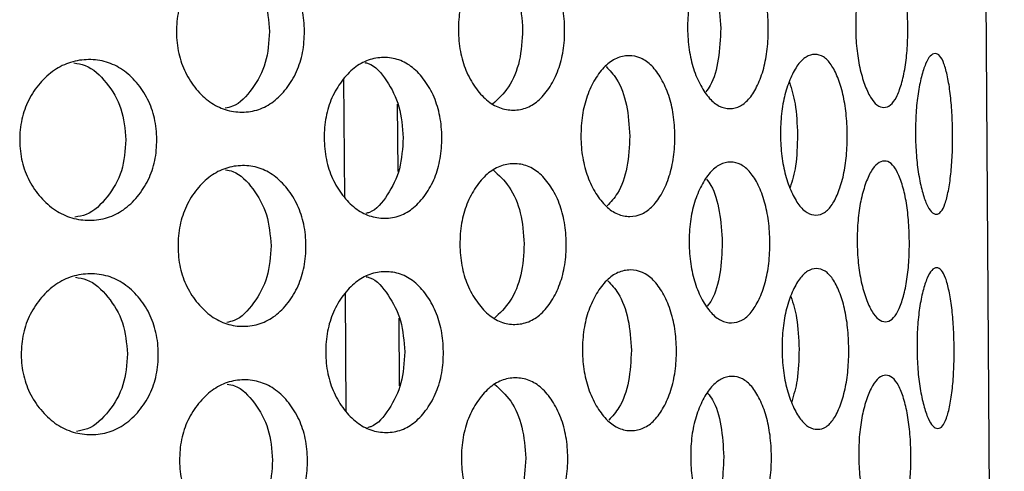
# Model space of a CAD drawing. Units: millimetres. Extents: x -1 to 297, y 0 to 200.
# Drawn here: x 104 to 107, y 134 to 135 of the extents above; entities that cross this region are included whole.
import ezdxf

# ---------------------------------------------------------------- set-up
doc = ezdxf.new("R2010")
doc.units = ezdxf.units.MM

msp = doc.modelspace()

# ---------------------------------------------------------------- linework, layer by layer
at = {"color": 7, "linetype": 'Continuous', "lineweight": 25}
for p, q in [((107.4986, 125.9816), (107.1977, 167.9805)), ((105.0358, 134.744), (105.0326, 135.1843)), ((105.2351, 134.8397), (105.2333, 135.0913)), ((105.0415, 133.944), (105.0383, 134.3843)), ((105.2408, 134.0397), (105.239, 134.2913))]:
    msp.add_line(p, q, dxfattribs=at)
for points, knots in [([(105.857, 135.3701), (105.8572, 135.3434), (105.8538, 135.2909), (105.835, 135.217), (105.8039, 135.1548), (105.7643, 135.1054), (105.7171, 135.0749), (105.6657, 135.0657), (105.6135, 135.0743), (105.5639, 135.104), (105.5213, 135.1527), (105.4868, 135.2145), (105.465, 135.2881), (105.4581, 135.3672), (105.4639, 135.4464), (105.4846, 135.5204), (105.5182, 135.5826), (105.5602, 135.6319), (105.6093, 135.6624), (105.6614, 135.6717), (105.7129, 135.6631), (105.7606, 135.6333), (105.8008, 135.5846), (105.8327, 135.5229), (105.8526, 135.4492), (105.8568, 135.3968), (105.857, 135.3701)], [0, 0, 0, 0, 0.04206, 0.082673, 0.124983, 0.167115, 0.207795, 0.249983, 0.29233, 0.33301, 0.374982, 0.417362, 0.45799, 0.499995, 0.542143, 0.582771, 0.625006, 0.667106, 0.707785, 0.750001, 0.792293, 0.832974, 0.874998, 0.917252, 0.957881, 1, 1, 1, 1]), ([(106.6174, 135.3755), (106.6176, 135.3488), (106.6152, 135.2964), (106.6014, 135.2224), (106.5784, 135.1603), (106.5489, 135.1111), (106.5134, 135.0806), (106.4745, 135.0715), (106.4347, 135.0802), (106.3967, 135.1099), (106.3638, 135.1588), (106.337, 135.2206), (106.3199, 135.2942), (106.3144, 135.3734), (106.3188, 135.4526), (106.3348, 135.5265), (106.3607, 135.5886), (106.393, 135.6379), (106.4306, 135.6683), (106.4702, 135.6775), (106.5092, 135.6688), (106.5451, 135.639), (106.5753, 135.5902), (106.5991, 135.5284), (106.614, 135.4547), (106.6172, 135.4022), (106.6174, 135.3755)], [0, 0, 0, 0, 0.04206, 0.082673, 0.124983, 0.167115, 0.207795, 0.249983, 0.29233, 0.33301, 0.374982, 0.417362, 0.45799, 0.499995, 0.542143, 0.582771, 0.625006, 0.667106, 0.707785, 0.750001, 0.792293, 0.832974, 0.874998, 0.917252, 0.957881, 1, 1, 1, 1]), ([(107.1383, 135.3792), (107.1385, 135.3526), (107.1372, 135.3001), (107.1289, 135.2262), (107.1149, 135.1641), (107.0966, 135.115), (107.0742, 135.0847), (107.0493, 135.0756), (107.0234, 135.0844), (106.9982, 135.1143), (106.9762, 135.1631), (106.9581, 135.225), (106.9464, 135.2987), (106.9425, 135.3779), (106.9453, 135.4571), (106.9559, 135.531), (106.9731, 135.593), (106.9945, 135.6422), (107.0192, 135.6725), (107.0449, 135.6816), (107.07, 135.6728), (107.0928, 135.6429), (107.1118, 135.594), (107.1267, 135.5322), (107.136, 135.4584), (107.1381, 135.406), (107.1383, 135.3792)], [0, 0, 0, 0, 0.0420604, 0.0826725, 0.1249832, 0.167115, 0.2077953, 0.2499831, 0.2923301, 0.3330101, 0.3749818, 0.4173619, 0.4579902, 0.4999952, 0.5421434, 0.5827713, 0.6250065, 0.6671059, 0.7077853, 0.7500013, 0.7922935, 0.8329737, 0.8749984, 0.9172519, 0.9578807, 1, 1, 1, 1]), ([(104.8852, 135.3631), (104.8854, 135.3364), (104.8812, 135.2839), (104.858, 135.21), (104.82, 135.1477), (104.7719, 135.0983), (104.7146, 135.0677), (104.6526, 135.0584), (104.5899, 135.0669), (104.5306, 135.0966), (104.4798, 135.1453), (104.4389, 135.207), (104.4131, 135.2806), (104.4051, 135.3597), (104.412, 135.4389), (104.4367, 135.5129), (104.4768, 135.5751), (104.5269, 135.6245), (104.5857, 135.6551), (104.6483, 135.6644), (104.7104, 135.6559), (104.7681, 135.6262), (104.8169, 135.5776), (104.8557, 135.5159), (104.8799, 135.4423), (104.885, 135.3898), (104.8852, 135.3631)], [0, 0, 0, 0, 0.04206, 0.082673, 0.124983, 0.167115, 0.207795, 0.249983, 0.29233, 0.33301, 0.374982, 0.417362, 0.45799, 0.499995, 0.542143, 0.582771, 0.625006, 0.667106, 0.707785, 0.750001, 0.792293, 0.832974, 0.874998, 0.917252, 0.957881, 1, 1, 1, 1]), ([(104.5851, 135.646), (104.5945, 135.6443), (104.6339, 135.6371), (104.6901, 135.577), (104.7451, 135.4814), (104.7517, 135.402), (104.755, 135.3622)], [0, 0, 0, 0, 0.093344, 0.392253, 0.695308, 1, 1, 1, 1]), ([(105.5839, 135.6453), (105.6051, 135.6263), (105.648, 135.5877), (105.6917, 135.4871), (105.6973, 135.4084), (105.7001, 135.3689)], [0, 0, 0, 0, 0.3263384, 0.6622619, 1, 1, 1, 1]), ([(106.3805, 135.6111), (106.3864, 135.6035), (106.4083, 135.5752), (106.4329, 135.4915), (106.4374, 135.4134), (106.4397, 135.3742)], [0, 0, 0, 0, 0.155082, 0.576403, 1, 1, 1, 1]), ([(106.4397, 135.3742), (106.438, 135.3351), (106.4347, 135.2569), (106.4112, 135.1729), (106.3897, 135.1443), (106.3839, 135.1366)], [0, 0, 0, 0, 0.422917, 0.844448, 1, 1, 1, 1]), ([(104.755, 135.3622), (104.7523, 135.3223), (104.747, 135.2428), (104.6932, 135.1465), (104.6379, 135.0855), (104.5986, 135.0778), (104.5893, 135.0759)], [0, 0, 0, 0, 0.304375, 0.607751, 0.907306, 1, 1, 1, 1]), ([(105.7001, 135.3689), (105.6979, 135.3295), (105.6935, 135.2507), (105.6512, 135.1496), (105.6087, 135.1103), (105.5878, 135.0909)], [0, 0, 0, 0, 0.337207, 0.673309, 1, 1, 1, 1]), ([(105.3983, 134.9668), (105.3985, 134.9401), (105.3947, 134.8876), (105.3736, 134.8136), (105.3389, 134.7514), (105.2948, 134.7021), (105.2423, 134.6715), (105.1854, 134.6622), (105.1276, 134.6708), (105.073, 134.7004), (105.0261, 134.7492), (104.9882, 134.8109), (104.9642, 134.8845), (104.9568, 134.9636), (104.9632, 135.0428), (104.986, 135.1168), (105.023, 135.1791), (105.0693, 135.2284), (105.1234, 135.2589), (105.181, 135.2682), (105.2381, 135.2597), (105.2911, 135.23), (105.3358, 135.1813), (105.3713, 135.1196), (105.3935, 135.0459), (105.3981, 134.9935), (105.3983, 134.9668)], [0, 0, 0, 0, 0.04206, 0.082673, 0.124983, 0.167115, 0.207795, 0.249983, 0.29233, 0.33301, 0.374982, 0.417362, 0.45799, 0.499995, 0.542143, 0.582771, 0.625006, 0.667106, 0.707785, 0.750001, 0.792293, 0.832974, 0.874998, 0.917252, 0.957881, 1, 1, 1, 1]), ([(106.2684, 134.973), (106.2687, 134.9463), (106.2658, 134.8938), (106.2493, 134.8199), (106.2221, 134.7577), (106.1875, 134.7085), (106.1459, 134.678), (106.1006, 134.6688), (106.0544, 134.6774), (106.0104, 134.7072), (105.9724, 134.7559), (105.9416, 134.8177), (105.9221, 134.8914), (105.9159, 134.9705), (105.921, 135.0497), (105.9394, 135.1237), (105.9693, 135.1858), (106.0066, 135.2351), (106.0502, 135.2655), (106.0963, 135.2748), (106.1417, 135.2662), (106.1837, 135.2364), (106.219, 135.1876), (106.247, 135.1259), (106.2645, 135.0522), (106.2682, 134.9997), (106.2684, 134.973)], [0, 0, 0, 0, 0.04206, 0.082673, 0.124983, 0.167115, 0.207795, 0.249983, 0.29233, 0.33301, 0.374982, 0.417362, 0.45799, 0.499995, 0.542143, 0.582771, 0.625006, 0.667106, 0.707785, 0.750001, 0.792293, 0.832974, 0.874998, 0.917252, 0.957881, 1, 1, 1, 1]), ([(106.9121, 134.9776), (106.9123, 134.9509), (106.9104, 134.8985), (106.8993, 134.8246), (106.8807, 134.7625), (106.8567, 134.7133), (106.8276, 134.6829), (106.7956, 134.6738), (106.7626, 134.6825), (106.7308, 134.7123), (106.7032, 134.7612), (106.6807, 134.823), (106.6662, 134.8967), (106.6615, 134.9759), (106.6651, 135.055), (106.6785, 135.129), (106.7002, 135.1911), (106.7271, 135.2402), (106.7584, 135.2706), (106.7912, 135.2798), (106.8234, 135.271), (106.8529, 135.2411), (106.8776, 135.1923), (106.897, 135.1305), (106.9092, 135.0568), (106.9119, 135.0043), (106.9121, 134.9776)], [0, 0, 0, 0, 0.04206, 0.082673, 0.124983, 0.167115, 0.207795, 0.249983, 0.29233, 0.33301, 0.374982, 0.417362, 0.45799, 0.499995, 0.542143, 0.582771, 0.625006, 0.667106, 0.707785, 0.750001, 0.792293, 0.832974, 0.874998, 0.917252, 0.957881, 1, 1, 1, 1]), ([(107.3055, 134.9804), (107.3057, 134.9537), (107.3049, 134.9013), (107.2995, 134.8274), (107.2902, 134.7654), (107.2778, 134.7163), (107.2623, 134.686), (107.2447, 134.677), (107.2261, 134.6858), (107.2078, 134.7157), (107.1916, 134.7647), (107.178, 134.8266), (107.1692, 134.9003), (107.1662, 134.9795), (107.1681, 135.0586), (107.1758, 135.1325), (107.1885, 135.1946), (107.2041, 135.2437), (107.2219, 135.2739), (107.2404, 135.283), (107.2581, 135.2742), (107.274, 135.2442), (107.2871, 135.1953), (107.2973, 135.1334), (107.3037, 135.0596), (107.3053, 135.0072), (107.3055, 134.9804)], [0, 0, 0, 0, 0.04206, 0.082673, 0.124983, 0.167115, 0.207795, 0.249983, 0.29233, 0.33301, 0.374982, 0.417362, 0.45799, 0.499995, 0.542143, 0.582771, 0.625006, 0.667106, 0.707785, 0.750001, 0.792293, 0.832974, 0.874998, 0.917252, 0.957881, 1, 1, 1, 1]), ([(104.3338, 134.9591), (104.3341, 134.9325), (104.3295, 134.88), (104.3045, 134.806), (104.2635, 134.7437), (104.2117, 134.6943), (104.1502, 134.6637), (104.0837, 134.6543), (104.0166, 134.6628), (103.9533, 134.6924), (103.8992, 134.7411), (103.8556, 134.8028), (103.8281, 134.8764), (103.8196, 134.9555), (103.827, 135.0347), (103.8534, 135.1087), (103.8961, 135.171), (103.9496, 135.2203), (104.0124, 135.2509), (104.0794, 135.2603), (104.146, 135.2519), (104.208, 135.2222), (104.2604, 135.1736), (104.3021, 135.1119), (104.3282, 135.0383), (104.3336, 134.9859), (104.3338, 134.9591)], [0, 0, 0, 0, 0.04206, 0.082673, 0.124983, 0.167115, 0.207795, 0.249983, 0.29233, 0.33301, 0.374982, 0.417362, 0.45799, 0.499995, 0.542143, 0.582771, 0.625006, 0.667106, 0.707785, 0.750001, 0.792293, 0.832974, 0.874998, 0.917252, 0.957881, 1, 1, 1, 1]), ([(104.0243, 135.2447), (104.0385, 135.2425), (104.085, 135.2353), (104.1492, 135.1736), (104.2082, 135.0774), (104.2152, 134.9981), (104.2188, 134.9583)], [0, 0, 0, 0, 0.126341, 0.414371, 0.706397, 1, 1, 1, 1]), ([(105.1104, 135.2465), (105.1149, 135.2455), (105.1469, 135.2384), (105.1945, 135.18), (105.2451, 135.0851), (105.2511, 135.0056), (105.2541, 134.9657)], [0, 0, 0, 0, 0.051629, 0.36429, 0.681289, 1, 1, 1, 1]), ([(106.0124, 135.2311), (106.0259, 135.2169), (106.0584, 135.1828), (106.0927, 135.0897), (106.0978, 135.0112), (106.1004, 134.9718)], [0, 0, 0, 0, 0.261745, 0.629878, 1, 1, 1, 1]), ([(106.6962, 135.1726), (106.7043, 135.1468), (106.7222, 135.09), (106.7249, 135.0165), (106.7264, 134.9763)], [0, 0, 0, 0, 0.452631, 1, 1, 1, 1]), ([(105.2541, 134.9657), (105.2517, 134.9259), (105.2469, 134.8462), (105.1976, 134.7507), (105.1508, 134.6916), (105.119, 134.684), (105.1145, 134.6829)], [0, 0, 0, 0, 0.318389, 0.635733, 0.94908, 1, 1, 1, 1]), ([(106.1004, 134.9718), (106.0984, 134.9324), (106.0946, 134.8538), (106.0615, 134.7603), (106.0294, 134.7256), (106.0161, 134.7112)], [0, 0, 0, 0, 0.369535, 0.737859, 1, 1, 1, 1]), ([(106.7264, 134.9763), (106.7255, 134.9361), (106.7239, 134.8626), (106.7068, 134.8055), (106.699, 134.7796)], [0, 0, 0, 0, 0.54657, 1, 1, 1, 1]), ([(104.2188, 134.9583), (104.2159, 134.9185), (104.2101, 134.8391), (104.1523, 134.7422), (104.089, 134.6794), (104.0426, 134.6715), (104.0285, 134.6692)], [0, 0, 0, 0, 0.29329, 0.585619, 0.874265, 1, 1, 1, 1]), ([(104.8909, 134.5631), (104.8912, 134.5364), (104.8869, 134.4839), (104.8638, 134.41), (104.8257, 134.3477), (104.7776, 134.2984), (104.7203, 134.2678), (104.6583, 134.2584), (104.5956, 134.267), (104.5364, 134.2966), (104.4856, 134.3453), (104.4446, 134.407), (104.4188, 134.4806), (104.4108, 134.5597), (104.4178, 134.6389), (104.4424, 134.7129), (104.4825, 134.7752), (104.5327, 134.8245), (104.5914, 134.8551), (104.654, 134.8644), (104.7161, 134.8559), (104.7739, 134.8262), (104.8226, 134.7776), (104.8614, 134.7159), (104.8857, 134.6423), (104.8907, 134.5898), (104.8909, 134.5631)], [0, 0, 0, 0, 0.04206, 0.082673, 0.124983, 0.167115, 0.207795, 0.249983, 0.29233, 0.33301, 0.374982, 0.417362, 0.45799, 0.499995, 0.542143, 0.582771, 0.625006, 0.667106, 0.707785, 0.750001, 0.792293, 0.832974, 0.874998, 0.917252, 0.957881, 1, 1, 1, 1]), ([(105.8627, 134.5701), (105.8629, 134.5434), (105.8596, 134.4909), (105.8407, 134.417), (105.8096, 134.3548), (105.7701, 134.3055), (105.7228, 134.275), (105.6714, 134.2657), (105.6192, 134.2743), (105.5697, 134.304), (105.527, 134.3527), (105.4925, 134.4145), (105.4707, 134.4881), (105.4638, 134.5673), (105.4696, 134.6465), (105.4903, 134.7204), (105.524, 134.7826), (105.5659, 134.8319), (105.615, 134.8624), (105.6671, 134.8717), (105.7186, 134.8631), (105.7663, 134.8334), (105.8065, 134.7847), (105.8384, 134.7229), (105.8583, 134.6493), (105.8625, 134.5968), (105.8627, 134.5701)], [0, 0, 0, 0, 0.04206, 0.082673, 0.124983, 0.167115, 0.207795, 0.249983, 0.29233, 0.33301, 0.374982, 0.417362, 0.45799, 0.499995, 0.542143, 0.582771, 0.625006, 0.667106, 0.707785, 0.750001, 0.792293, 0.832974, 0.874998, 0.917252, 0.957881, 1, 1, 1, 1]), ([(106.6231, 134.5755), (106.6233, 134.5488), (106.6209, 134.4964), (106.6071, 134.4225), (106.5841, 134.3603), (106.5546, 134.3111), (106.5192, 134.2807), (106.4803, 134.2715), (106.4405, 134.2802), (106.4024, 134.31), (106.3695, 134.3588), (106.3427, 134.4206), (106.3256, 134.4943), (106.3202, 134.5734), (106.3245, 134.6526), (106.3405, 134.7265), (106.3664, 134.7887), (106.3987, 134.8379), (106.4363, 134.8683), (106.4759, 134.8775), (106.515, 134.8688), (106.5509, 134.839), (106.581, 134.7902), (106.6048, 134.7284), (106.6197, 134.6547), (106.6229, 134.6023), (106.6231, 134.5755)], [0, 0, 0, 0, 0.0420604, 0.0826725, 0.1249832, 0.167115, 0.2077953, 0.2499831, 0.2923301, 0.3330101, 0.3749818, 0.4173619, 0.4579902, 0.4999952, 0.5421434, 0.5827713, 0.6250065, 0.6671059, 0.7077853, 0.7500013, 0.7922935, 0.8329737, 0.8749984, 0.9172519, 0.9578807, 1, 1, 1, 1]), ([(107.144, 134.5793), (107.1442, 134.5526), (107.1429, 134.5001), (107.1347, 134.4262), (107.1206, 134.3642), (107.1023, 134.315), (107.0799, 134.2847), (107.055, 134.2756), (107.0291, 134.2844), (107.004, 134.3143), (106.9819, 134.3632), (106.9638, 134.425), (106.9521, 134.4987), (106.9482, 134.5779), (106.951, 134.6571), (106.9616, 134.731), (106.9789, 134.7931), (107.0002, 134.8422), (107.0249, 134.8725), (107.0507, 134.8816), (107.0757, 134.8728), (107.0985, 134.8429), (107.1175, 134.7941), (107.1324, 134.7322), (107.1417, 134.6585), (107.1438, 134.606), (107.144, 134.5793)], [0, 0, 0, 0, 0.04206, 0.082673, 0.124983, 0.167115, 0.207795, 0.249983, 0.29233, 0.33301, 0.374982, 0.417362, 0.45799, 0.499995, 0.542143, 0.582771, 0.625006, 0.667106, 0.707785, 0.750001, 0.792293, 0.832974, 0.874998, 0.917252, 0.957881, 1, 1, 1, 1]), ([(104.5908, 134.846), (104.6002, 134.8443), (104.6396, 134.8371), (104.6958, 134.7771), (104.7508, 134.6814), (104.7574, 134.602), (104.7607, 134.5622)], [0, 0, 0, 0, 0.093344, 0.392253, 0.695308, 1, 1, 1, 1]), ([(105.5896, 134.8453), (105.6108, 134.8263), (105.6537, 134.7877), (105.6974, 134.6871), (105.703, 134.6084), (105.7059, 134.569)], [0, 0, 0, 0, 0.3263384, 0.6622619, 1, 1, 1, 1]), ([(106.3862, 134.8111), (106.3921, 134.8035), (106.414, 134.7752), (106.4386, 134.6916), (106.4432, 134.6134), (106.4454, 134.5743)], [0, 0, 0, 0, 0.155082, 0.576403, 1, 1, 1, 1]), ([(104.7607, 134.5622), (104.758, 134.5224), (104.7527, 134.4428), (104.6989, 134.3465), (104.6436, 134.2855), (104.6043, 134.2778), (104.595, 134.276)], [0, 0, 0, 0, 0.304375, 0.607751, 0.907306, 1, 1, 1, 1]), ([(105.7059, 134.569), (105.7037, 134.5295), (105.6992, 134.4507), (105.6569, 134.3496), (105.6145, 134.3103), (105.5936, 134.2909)], [0, 0, 0, 0, 0.337207, 0.673309, 1, 1, 1, 1]), ([(106.4454, 134.5743), (106.4438, 134.5351), (106.4404, 134.4569), (106.4169, 134.3729), (106.3954, 134.3443), (106.3896, 134.3366)], [0, 0, 0, 0, 0.422917, 0.844448, 1, 1, 1, 1]), ([(104.3396, 134.1592), (104.3398, 134.1325), (104.3352, 134.08), (104.3102, 134.006), (104.2692, 133.9437), (104.2175, 133.8943), (104.156, 133.8637), (104.0894, 133.8543), (104.0224, 133.8628), (103.9591, 133.8924), (103.9049, 133.9411), (103.8613, 134.0028), (103.8338, 134.0764), (103.8253, 134.1555), (103.8328, 134.2347), (103.8591, 134.3087), (103.9019, 134.371), (103.9554, 134.4204), (104.0182, 134.451), (104.0851, 134.4603), (104.1518, 134.4519), (104.2137, 134.4222), (104.2661, 134.3736), (104.3079, 134.3119), (104.3339, 134.2383), (104.3394, 134.1859), (104.3396, 134.1592)], [0, 0, 0, 0, 0.04206, 0.082673, 0.124983, 0.167115, 0.207795, 0.249983, 0.29233, 0.33301, 0.374982, 0.417362, 0.45799, 0.499995, 0.542143, 0.582771, 0.625006, 0.667106, 0.707785, 0.750001, 0.792293, 0.832974, 0.874998, 0.917252, 0.957881, 1, 1, 1, 1]), ([(105.4041, 134.1668), (105.4043, 134.1401), (105.4005, 134.0876), (105.3793, 134.0137), (105.3446, 133.9514), (105.3006, 133.9021), (105.2481, 133.8715), (105.1911, 133.8622), (105.1334, 133.8708), (105.0787, 133.9005), (105.0318, 133.9492), (104.9939, 134.0109), (104.97, 134.0845), (104.9625, 134.1637), (104.9689, 134.2429), (104.9917, 134.3169), (105.0287, 134.3791), (105.075, 134.4284), (105.1292, 134.4589), (105.1868, 134.4682), (105.2439, 134.4597), (105.2968, 134.43), (105.3415, 134.3813), (105.377, 134.3196), (105.3992, 134.246), (105.4038, 134.1935), (105.4041, 134.1668)], [0, 0, 0, 0, 0.04206, 0.082673, 0.124983, 0.167115, 0.207795, 0.249983, 0.29233, 0.33301, 0.374982, 0.417362, 0.45799, 0.499995, 0.542143, 0.582771, 0.625006, 0.667106, 0.707785, 0.750001, 0.792293, 0.832974, 0.874998, 0.917252, 0.957881, 1, 1, 1, 1]), ([(106.2742, 134.173), (106.2744, 134.1463), (106.2715, 134.0939), (106.2551, 134.0199), (106.2279, 133.9578), (106.1932, 133.9085), (106.1517, 133.878), (106.1063, 133.8688), (106.0601, 133.8774), (106.0161, 133.9072), (105.9781, 133.956), (105.9473, 134.0177), (105.9278, 134.0914), (105.9216, 134.1705), (105.9267, 134.2497), (105.9451, 134.3237), (105.9751, 134.3859), (106.0124, 134.4351), (106.0559, 134.4656), (106.102, 134.4748), (106.1475, 134.4662), (106.1895, 134.4364), (106.2248, 134.3876), (106.2528, 134.3259), (106.2702, 134.2522), (106.274, 134.1997), (106.2742, 134.173)], [0, 0, 0, 0, 0.04206, 0.082673, 0.124983, 0.167115, 0.207795, 0.249983, 0.29233, 0.33301, 0.374982, 0.417362, 0.45799, 0.499995, 0.542143, 0.582771, 0.625006, 0.667106, 0.707785, 0.750001, 0.792293, 0.832974, 0.874998, 0.917252, 0.957881, 1, 1, 1, 1]), ([(106.9178, 134.1776), (106.918, 134.151), (106.9161, 134.0985), (106.905, 134.0246), (106.8864, 133.9625), (106.8624, 133.9133), (106.8334, 133.8829), (106.8013, 133.8738), (106.7683, 133.8825), (106.7366, 133.9123), (106.709, 133.9612), (106.6864, 134.023), (106.6719, 134.0967), (106.6673, 134.1759), (106.6708, 134.2551), (106.6842, 134.329), (106.7059, 134.3911), (106.7328, 134.4403), (106.7641, 134.4706), (106.797, 134.4798), (106.8292, 134.4711), (106.8587, 134.4412), (106.8833, 134.3924), (106.9028, 134.3305), (106.9149, 134.2568), (106.9176, 134.2044), (106.9178, 134.1776)], [0, 0, 0, 0, 0.04206, 0.082673, 0.124983, 0.167115, 0.207795, 0.249983, 0.29233, 0.33301, 0.374982, 0.417362, 0.45799, 0.499995, 0.542143, 0.582771, 0.625006, 0.667106, 0.707785, 0.750001, 0.792293, 0.832974, 0.874998, 0.917252, 0.957881, 1, 1, 1, 1]), ([(107.3112, 134.1805), (107.3114, 134.1538), (107.3106, 134.1013), (107.3053, 134.0275), (107.2959, 133.9654), (107.2835, 133.9163), (107.268, 133.886), (107.2504, 133.877), (107.2319, 133.8858), (107.2136, 133.9158), (107.1973, 133.9647), (107.1838, 134.0266), (107.1749, 134.1003), (107.1719, 134.1795), (107.1738, 134.2587), (107.1816, 134.3325), (107.1942, 134.3946), (107.2098, 134.4437), (107.2277, 134.474), (107.2461, 134.483), (107.2638, 134.4742), (107.2797, 134.4442), (107.2928, 134.3953), (107.303, 134.3334), (107.3095, 134.2596), (107.311, 134.2072), (107.3112, 134.1805)], [0, 0, 0, 0, 0.04206, 0.082673, 0.124983, 0.167115, 0.207795, 0.249983, 0.29233, 0.33301, 0.374982, 0.417362, 0.45799, 0.499995, 0.542143, 0.582771, 0.625006, 0.667106, 0.707785, 0.750001, 0.792293, 0.832974, 0.874998, 0.917252, 0.957881, 1, 1, 1, 1]), ([(104.03, 134.4447), (104.0442, 134.4425), (104.0907, 134.4353), (104.1549, 134.3736), (104.2139, 134.2775), (104.221, 134.1981), (104.2245, 134.1583)], [0, 0, 0, 0, 0.126341, 0.414371, 0.706397, 1, 1, 1, 1]), ([(105.1161, 134.4465), (105.1206, 134.4455), (105.1526, 134.4384), (105.2003, 134.3801), (105.2508, 134.2851), (105.2568, 134.2056), (105.2598, 134.1658)], [0, 0, 0, 0, 0.051629, 0.36429, 0.681289, 1, 1, 1, 1]), ([(106.0181, 134.4312), (106.0316, 134.417), (106.0641, 134.3828), (106.0985, 134.2897), (106.1036, 134.2112), (106.1061, 134.1718)], [0, 0, 0, 0, 0.261745, 0.629878, 1, 1, 1, 1]), ([(106.7019, 134.3726), (106.71, 134.3468), (106.7279, 134.29), (106.7306, 134.2165), (106.7321, 134.1763)], [0, 0, 0, 0, 0.452631, 1, 1, 1, 1]), ([(104.2245, 134.1583), (104.2216, 134.1185), (104.2158, 134.0391), (104.158, 133.9422), (104.0947, 133.8794), (104.0483, 133.8716), (104.0343, 133.8692)], [0, 0, 0, 0, 0.29329, 0.585619, 0.874265, 1, 1, 1, 1]), ([(105.2598, 134.1658), (105.2574, 134.1259), (105.2527, 134.0463), (105.2034, 133.9507), (105.1566, 133.8916), (105.1247, 133.884), (105.1203, 133.8829)], [0, 0, 0, 0, 0.318389, 0.635733, 0.94908, 1, 1, 1, 1]), ([(106.1061, 134.1718), (106.1042, 134.1325), (106.1003, 134.0539), (106.0672, 133.9603), (106.0351, 133.9256), (106.0218, 133.9112)], [0, 0, 0, 0, 0.369535, 0.737859, 1, 1, 1, 1]), ([(106.7321, 134.1763), (106.7312, 134.1361), (106.7296, 134.0626), (106.7125, 134.0055), (106.7048, 133.9796)], [0, 0, 0, 0, 0.54657, 1, 1, 1, 1]), ([(104.8967, 133.7631), (104.8969, 133.7365), (104.8927, 133.684), (104.8695, 133.61), (104.8315, 133.5477), (104.7833, 133.4984), (104.7261, 133.4678), (104.664, 133.4585), (104.6013, 133.467), (104.5421, 133.4966), (104.4913, 133.5453), (104.4504, 133.607), (104.4246, 133.6806), (104.4166, 133.7597), (104.4235, 133.8389), (104.4482, 133.9129), (104.4883, 133.9752), (104.5384, 134.0245), (104.5972, 134.0551), (104.6597, 134.0645), (104.7219, 134.056), (104.7796, 134.0263), (104.8284, 133.9776), (104.8672, 133.9159), (104.8914, 133.8423), (104.8965, 133.7899), (104.8967, 133.7631)], [0, 0, 0, 0, 0.04206, 0.082673, 0.124983, 0.167115, 0.207795, 0.249983, 0.29233, 0.33301, 0.374982, 0.417362, 0.45799, 0.499995, 0.542143, 0.582771, 0.625006, 0.667106, 0.707785, 0.750001, 0.792293, 0.832974, 0.874998, 0.917252, 0.957881, 1, 1, 1, 1]), ([(104.5966, 134.046), (104.6059, 134.0443), (104.6454, 134.0371), (104.7016, 133.9771), (104.7566, 133.8814), (104.7631, 133.802), (104.7664, 133.7622)], [0, 0, 0, 0, 0.093344, 0.392253, 0.695308, 1, 1, 1, 1]), ([(105.8685, 133.7701), (105.8687, 133.7434), (105.8653, 133.6909), (105.8464, 133.617), (105.8153, 133.5548), (105.7758, 133.5055), (105.7286, 133.475), (105.6771, 133.4657), (105.6249, 133.4743), (105.5754, 133.504), (105.5327, 133.5528), (105.4982, 133.6145), (105.4764, 133.6882), (105.4696, 133.7673), (105.4753, 133.8465), (105.4961, 133.9205), (105.5297, 133.9827), (105.5717, 134.0319), (105.6208, 134.0624), (105.6728, 134.0717), (105.7244, 134.0631), (105.7721, 134.0334), (105.8122, 133.9847), (105.8441, 133.9229), (105.8641, 133.8493), (105.8683, 133.7968), (105.8685, 133.7701)], [0, 0, 0, 0, 0.04206, 0.082673, 0.124983, 0.167115, 0.207795, 0.249983, 0.29233, 0.33301, 0.374982, 0.417362, 0.45799, 0.499995, 0.542143, 0.582771, 0.625006, 0.667106, 0.707785, 0.750001, 0.792293, 0.832974, 0.874998, 0.917252, 0.957881, 1, 1, 1, 1]), ([(106.6289, 133.7756), (106.6291, 133.7489), (106.6267, 133.6964), (106.6128, 133.6225), (106.5898, 133.5603), (106.5604, 133.5111), (106.5249, 133.4807), (106.486, 133.4715), (106.4462, 133.4802), (106.4082, 133.51), (106.3752, 133.5588), (106.3484, 133.6206), (106.3314, 133.6943), (106.3259, 133.7734), (106.3303, 133.8526), (106.3462, 133.9265), (106.3722, 133.9887), (106.4044, 134.0379), (106.442, 134.0683), (106.4817, 134.0775), (106.5207, 134.0688), (106.5566, 134.039), (106.5867, 133.9902), (106.6106, 133.9284), (106.6255, 133.8547), (106.6287, 133.8023), (106.6289, 133.7756)], [0, 0, 0, 0, 0.04206, 0.082673, 0.124983, 0.167115, 0.207795, 0.249983, 0.29233, 0.33301, 0.374982, 0.417362, 0.45799, 0.499995, 0.542143, 0.582771, 0.625006, 0.667106, 0.707785, 0.750001, 0.792293, 0.832974, 0.874998, 0.917252, 0.957881, 1, 1, 1, 1]), ([(107.1498, 133.7793), (107.15, 133.7526), (107.1487, 133.7001), (107.1404, 133.6263), (107.1263, 133.5642), (107.108, 133.515), (107.0857, 133.4847), (107.0607, 133.4756), (107.0348, 133.4844), (107.0097, 133.5143), (106.9877, 133.5632), (106.9695, 133.6251), (106.9578, 133.6988), (106.9539, 133.7779), (106.9567, 133.8571), (106.9673, 133.931), (106.9846, 133.9931), (107.0059, 134.0422), (107.0306, 134.0725), (107.0564, 134.0816), (107.0815, 134.0729), (107.1043, 134.0429), (107.1232, 133.9941), (107.1381, 133.9322), (107.1475, 133.8585), (107.1496, 133.806), (107.1498, 133.7793)], [0, 0, 0, 0, 0.04206, 0.082673, 0.124983, 0.167115, 0.207795, 0.249983, 0.29233, 0.33301, 0.374982, 0.417362, 0.45799, 0.499995, 0.542143, 0.582771, 0.625006, 0.667106, 0.707785, 0.750001, 0.792293, 0.832974, 0.874998, 0.917252, 0.957881, 1, 1, 1, 1]), ([(105.5954, 134.0454), (105.6165, 134.0263), (105.6595, 133.9877), (105.7031, 133.8871), (105.7088, 133.8084), (105.7116, 133.769)], [0, 0, 0, 0, 0.326338, 0.662262, 1, 1, 1, 1]), ([(106.392, 134.0111), (106.3979, 134.0035), (106.4197, 133.9753), (106.4443, 133.8916), (106.4489, 133.8135), (106.4512, 133.7743)], [0, 0, 0, 0, 0.155082, 0.576403, 1, 1, 1, 1]), ([(104.7664, 133.7622), (104.7638, 133.7224), (104.7585, 133.6429), (104.7047, 133.5465), (104.6493, 133.4856), (104.61, 133.4778), (104.6008, 133.476)], [0, 0, 0, 0, 0.304375, 0.607751, 0.907306, 1, 1, 1, 1]), ([(105.7116, 133.769), (105.7094, 133.7295), (105.705, 133.6507), (105.6626, 133.5496), (105.6202, 133.5103), (105.5993, 133.4909)], [0, 0, 0, 0, 0.3372074, 0.673309, 1, 1, 1, 1]), ([(106.4512, 133.7743), (106.4495, 133.7351), (106.4461, 133.6569), (106.4226, 133.5729), (106.4011, 133.5443), (106.3953, 133.5366)], [0, 0, 0, 0, 0.422917, 0.844448, 1, 1, 1, 1])]:
    msp.add_open_spline(points, degree=3, knots=knots, dxfattribs=at)

doc.saveas('drawing.dxf')
